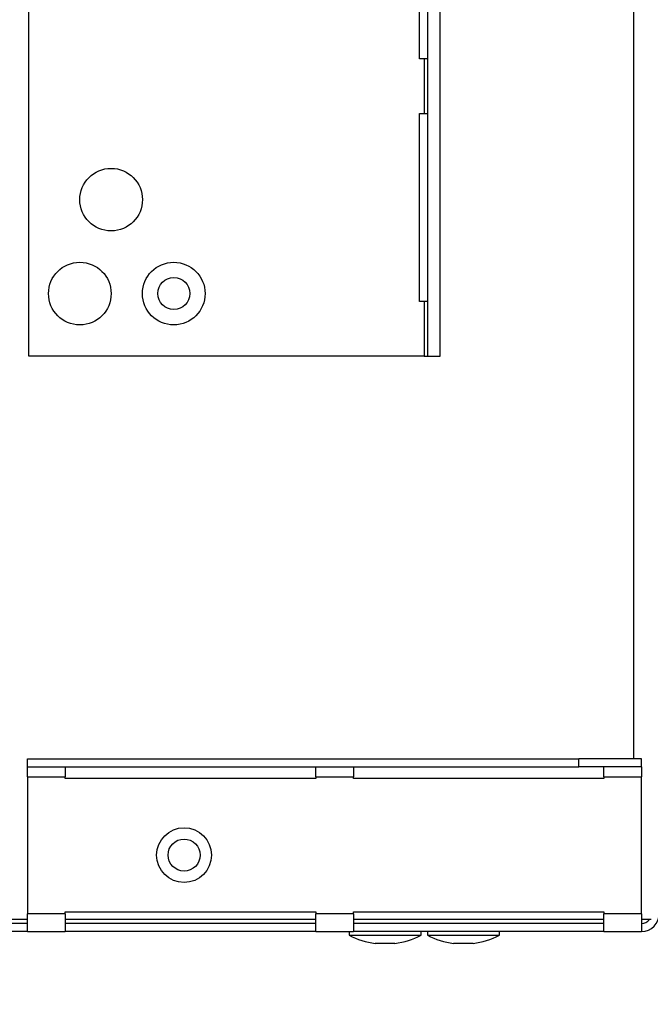
# Model space of a CAD drawing. Extents: x 1.2 to 96.1, y 15.1 to 74.5.
# Drawn here: x 17.4 to 18.7, y 19 to 21 of the extents above; entities that cross this region are included whole.
import ezdxf

# ---------------------------------------------------------------- set-up
doc = ezdxf.new("R2010")
doc.units = 0
doc.header["$MEASUREMENT"] = 0
doc.header["$PDSIZE"] = -1
doc.layers.get('0').update_dxf_attribs({"linetype": 'CONTINUOUS'})
doc.layers.get('DEFPOINTS').update_dxf_attribs({"linetype": 'CONTINUOUS'})
doc.layers.add('DIM', color=3, linetype='CONTINUOUS')
doc.styles.add('SLDTEXTSTYLE0', font='TXT', dxfattribs={"width": 0.75})
doc.dimstyles.new('ARCH_SALES_DRAWING', dxfattribs={"dimtxt": 1, "dimasz": 0.75, "dimexe": 1, "dimexo": 0.5, "dimgap": 0.25, "dimtad": 0, "dimtih": 1, "dimtoh": 1, "dimdec": 4, "dimzin": 12, "dimtxsty": 'SLDTEXTSTYLE0', "dimsah": 1, "dimcen": 0.09, "dimclrd": 256, "dimclre": 256, "dimclrt": 256, "dimazin": 3, "dimtfac": 1, "dimtdec": 3, "dimtofl": 0, "dimtmove": 0, "dimatfit": 3, "dimtolj": 1, "dimtzin": 12})

# ---------------------------------------------------------------- blocks, each defined once
blk = doc.blocks.new('_D_6')
at = {"layer": 'DEFPOINTS', "color": 0}
for p in [(14.9089, 19.2498), (18.6856, 19.1891), (18.6856, 16.6102)]:
    blk.add_point(p, dxfattribs=at)
at = {"layer": 'DIM'}
for p, q in [((14.9089, 18.7498), (14.9089, 15.6102)), ((18.6856, 18.6891), (18.6856, 15.6102)), ((14.9089, 16.6102), (20.8507, 16.6102)), ((15.6589, 16.6102), (17.9356, 16.6102)), ((17.9356, 16.6102), (15.6589, 16.6102))]:
    blk.add_line(p, q, dxfattribs=at)
for points in [[(15.6589, 16.7352), (15.6589, 16.4852), (14.9089, 16.6102)], [(17.9356, 16.4852), (17.9356, 16.7352), (18.6856, 16.6102)]]:
    blk.add_solid(points, dxfattribs=at)
at = {"layer": 'DIM', "insert": (22.3923, 16.6102), "char_height": 1, "attachment_point": 5, "style": 'SLDTEXTSTYLE0'}
blk.add_mtext('\\A1;3{\\H1.000000x;\\S3#4;}"', dxfattribs=at)
blk = doc.blocks.new('_D_7')
at = {"layer": 'DEFPOINTS', "color": 0}
for p in [(18.6856, 39.701), (18.6501, 19.1536), (22.1561, 19.1536)]:
    blk.add_point(p, dxfattribs=at)
at = {"layer": 'DIM'}
for p, q in [((19.1856, 39.701), (23.1561, 39.701)), ((22.1561, 38.951), (22.1561, 30.6773)), ((22.1561, 19.9036), (22.1561, 28.1773)), ((19.1501, 19.1536), (23.1561, 19.1536))]:
    blk.add_line(p, q, dxfattribs=at)
for points in [[(22.2811, 38.951), (22.0311, 38.951), (22.1561, 39.701)], [(22.0311, 19.9036), (22.2811, 19.9036), (22.1561, 19.1536)]]:
    blk.add_solid(points, dxfattribs=at)
at = {"layer": 'DIM', "insert": (22.1561, 29.4273), "char_height": 1, "attachment_point": 5, "style": 'SLDTEXTSTYLE0'}
blk.add_mtext('\\A1;20{\\H1.000000x;\\S9#16;}"', dxfattribs=at)

msp = doc.modelspace()

# ---------------------------------------------------------------- linework, layer by layer
at = {"color": 8, "linetype": 'CONTINUOUS'}
msp.add_line((18.63382, 29.888), (18.63382, 19.49813), dxfattribs=at)
at = {"color": 7, "linetype": 'CONTINUOUS'}
for p, q in [((17.42757, 20.30244), (17.42757, 21.86494)), ((18.22389, 20.30244), (18.22389, 21.86494)), ((18.24789, 20.30244), (18.24789, 21.86494)), ((18.20694, 20.89619), (18.20694, 21.27119)), ((18.21639, 20.89619), (18.20694, 20.89619)), ((18.21639, 20.89619), (18.21639, 20.78681)), ((18.22389, 20.89619), (18.21639, 20.89619)), ((18.20694, 20.78681), (18.21639, 20.78681)), ((18.20694, 20.41181), (18.20694, 20.78681)), ((18.21639, 20.78681), (18.22389, 20.78681)), ((18.21639, 20.41181), (18.20694, 20.41181)), ((18.21639, 20.41181), (18.21639, 20.30244)), ((18.22389, 20.41181), (18.21639, 20.41181)), ((18.21639, 20.30244), (17.42757, 20.30244)), ((18.21639, 20.30244), (18.22389, 20.30244)), ((18.22389, 20.30244), (18.24789, 20.30244)), ((17.4248, 19.48213), (17.4248, 19.49813)), ((17.4248, 19.49813), (18.52507, 19.49813)), ((18.52507, 19.48213), (18.52507, 19.49813)), ((18.65007, 19.49813), (18.52507, 19.49813)), ((18.65007, 19.48213), (18.65007, 19.49813)), ((17.4248, 19.48213), (18.52507, 19.48213)), ((17.4248, 19.46263), (17.4248, 19.48213)), ((17.49989, 19.48213), (17.49989, 19.46263)), ((17.99989, 19.46263), (17.99989, 19.48213)), ((18.07498, 19.48213), (18.07498, 19.46263)), ((18.65007, 19.48213), (18.52507, 19.48213)), ((18.57498, 19.46263), (18.57498, 19.48213)), ((18.65007, 19.48213), (18.65007, 19.46263)), ((17.4248, 19.46263), (17.49989, 19.46263)), ((17.4248, 19.46263), (17.4248, 19.18913)), ((17.49989, 19.45915), (17.49989, 19.46263)), ((17.99989, 19.45915), (17.49989, 19.45915)), ((17.99989, 19.46263), (18.07498, 19.46263)), ((17.99989, 19.46263), (17.99989, 19.45915)), ((18.07498, 19.45915), (18.07498, 19.46263)), ((18.57498, 19.45915), (18.07498, 19.45915)), ((18.57498, 19.46263), (18.65007, 19.46263)), ((18.57498, 19.46263), (18.57498, 19.45915)), ((18.65007, 19.18913), (18.65007, 19.46263)), ((17.49989, 19.18913), (17.49989, 19.1926)), ((17.49989, 19.1926), (17.99989, 19.1926)), ((17.99989, 19.1926), (17.99989, 19.18913)), ((18.07498, 19.1926), (18.57498, 19.1926)), ((18.07498, 19.18913), (18.07498, 19.1926)), ((18.57498, 19.1926), (18.57498, 19.18913)), ((17.4248, 19.17744), (14.04935, 19.17744)), ((17.49989, 19.18913), (17.4248, 19.18913)), ((17.4248, 19.15363), (17.4248, 19.18913)), ((17.49989, 19.18913), (17.49989, 19.15363)), ((17.99989, 19.17744), (17.49989, 19.17744)), ((18.07498, 19.18913), (17.99989, 19.18913)), ((17.99989, 19.15363), (17.99989, 19.18913)), ((18.07498, 19.18913), (18.07498, 19.15363)), ((18.57498, 19.17744), (18.07498, 19.17744)), ((18.65007, 19.18913), (18.57498, 19.18913)), ((18.57498, 19.15363), (18.57498, 19.18913)), ((18.65007, 19.18913), (18.65007, 19.15363)), ((18.66932, 19.17744), (18.65007, 19.17744)), ((17.4248, 19.16963), (14.04935, 19.16963)), ((17.4248, 19.15363), (14.04935, 19.15363)), ((17.4248, 19.15363), (17.49989, 19.15363)), ((17.99989, 19.16963), (17.49989, 19.16963)), ((17.99989, 19.15363), (17.49989, 19.15363)), ((17.99989, 19.15363), (18.07498, 19.15363)), ((18.06657, 19.15363), (18.06657, 19.14598)), ((18.57498, 19.16963), (18.07498, 19.16963)), ((18.57498, 19.15363), (18.07498, 19.15363)), ((18.21007, 19.14598), (18.21007, 19.15363)), ((18.22282, 19.15363), (18.22282, 19.14598)), ((18.36632, 19.14598), (18.36632, 19.15363)), ((18.57498, 19.15363), (18.65007, 19.15363)), ((18.06657, 19.14598), (18.21007, 19.14598)), ((18.22282, 19.14598), (18.36632, 19.14598)), ((18.15785, 19.12985), (18.11879, 19.12985)), ((18.3141, 19.12985), (18.27504, 19.12985))]:
    msp.add_line(p, q, dxfattribs=at)
for centre, radius in [((17.59157, 20.61494), 0.0625), ((17.52907, 20.42744), 0.0625), ((17.71657, 20.42744), 0.0625), ((17.71657, 20.42744), 0.032), ((17.73707, 19.30613), 0.05469), ((17.73707, 19.30625), 0.032)]:
    msp.add_circle(centre, radius, dxfattribs=at)
for centre, radius, start, end in [((18.65007, 19.18913), 0.0355, 270, 0), ((18.65007, 19.18913), 0.0195, 270, 323.176), ((18.13832, 19.28563), 0.157, 242.8059, 262.85373), ((18.13832, 19.28563), 0.157, 277.14627, 297.1941), ((18.29457, 19.28563), 0.157, 242.8059, 262.85373), ((18.29457, 19.28563), 0.157, 277.14627, 297.1941)]:
    msp.add_arc(centre, radius, start, end, dxfattribs=at)

# ---------------------------------------------------------------- dimensions: what is measured, and where the dimension line sits
at = {"layer": 'DIM', "color": 7}
dim = msp.add_linear_dim(base=(22.15611, 19.15363), p1=(18.68557, 39.701), p2=(18.65007, 19.15363), angle=90, dimstyle='ARCH_SALES_DRAWING', override={"dimpost": '"'}, dxfattribs=at)
dim.commit()
dim.dimension.update_dxf_attribs({"geometry": '_D_7', "text_midpoint": (22.15611, 29.42731), "dimtype": 160})
dim = msp.add_linear_dim(base=(18.68557, 16.61016), p1=(14.90895, 19.24979), p2=(18.68557, 19.18913), dimstyle='ARCH_SALES_DRAWING', override={"dimpost": '"'}, dxfattribs=at)
dim.commit()
dim.dimension.update_dxf_attribs({"geometry": '_D_6', "text_midpoint": (22.39233, 16.61016), "dimtype": 160})

doc.saveas('drawing.dxf')
